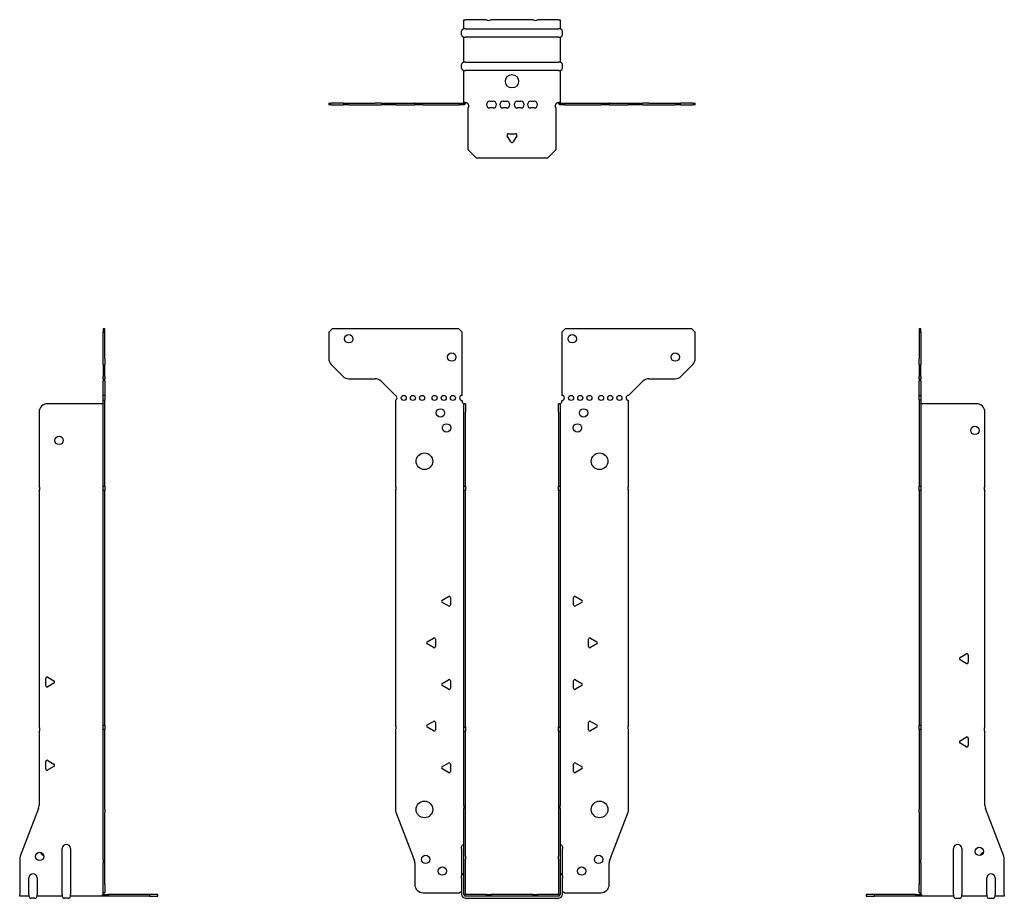
# Model space of a CAD drawing. Units: millimetres. Extents: x -296 to 369, y -459 to 525.
# Drawn here: x -296 to 296, y -2 to 525 of the extents above; entities that cross this region are included whole.
import ezdxf

# ---------------------------------------------------------------- set-up
doc = ezdxf.new("R2010")
doc.units = ezdxf.units.MM

# ---------------------------------------------------------------- blocks, each defined once
blk = doc.blocks.new('EWH300_56-Front')
at = {"layer": ''}
for p, q in [((-109.97, 337.6), (-107.97, 339.6)), ((-109.97, 337.6), (-109.97, 321.67)), ((-31.97, 339.6), (-107.97, 339.6)), ((-31.97, 339.6), (-29.97, 337.6)), ((-29.97, 299.6), (-29.97, 337.6)), ((29.97, 337.6), (31.97, 339.6)), ((29.97, 337.6), (29.97, 299.6)), ((107.97, 339.6), (31.97, 339.6)), ((107.97, 339.6), (109.97, 337.6)), ((109.97, 321.67), (109.97, 337.6)), ((-101.44, 311.06), (-108.51, 318.14)), ((108.51, 318.14), (101.44, 311.06)), ((-97.9, 309.6), (-82.04, 309.6)), ((-78.51, 308.14), (-69.97, 299.6)), ((69.97, 299.6), (78.51, 308.14)), ((82.04, 309.6), (97.9, 309.6)), ((-69.97, 299.6), (-69.97, 299.51)), ((-69.97, 296.69), (-69.97, 245.12)), ((-29.97, 296.1), (-29.97, 296.6)), ((29.97, 296.6), (29.97, 296.1)), ((69.97, 245.12), (69.97, 296.6)), ((-28.87, 294.6), (-28.88, 294.6)), ((-28.87, 289.6), (-28.87, 294.6)), ((-27.97, 294.6), (-28.87, 294.6)), ((-27.97, 294.6), (-27.97, 289.6)), ((27.97, 289.6), (27.97, 294.6)), ((28.87, 294.6), (27.97, 294.6)), ((28.87, 294.6), (28.87, 289.6)), ((28.88, 294.6), (28.87, 294.6)), ((-28.87, 245.12), (-28.87, 289.6)), ((-27.97, 245.12), (-27.97, 289.6)), ((27.97, 289.6), (27.97, 245.12)), ((28.87, 289.6), (28.87, 245.12)), ((-69.97, 242.48), (-69.97, 101.62)), ((-28.87, 242.48), (-28.87, 245.12)), ((-28.87, 245.12), (-27.97, 245.12)), ((-28.87, 100.42), (-28.87, 242.48)), ((-27.97, 242.48), (-28.87, 242.48)), ((-27.97, 245.12), (-27.97, 242.48)), ((-27.97, 100.42), (-27.97, 242.48)), ((27.97, 242.48), (27.97, 245.12)), ((27.97, 245.12), (28.87, 245.12)), ((27.97, 242.48), (27.97, 100.42)), ((28.87, 242.48), (27.97, 242.48)), ((28.87, 245.12), (28.87, 242.48)), ((28.87, 242.48), (28.87, 100.42)), ((69.97, 101.62), (69.97, 242.48)), ((-41.87, 176.79), (-38.12, 178.96)), ((-36.92, 178.26), (-36.92, 173.94)), ((36.92, 173.94), (36.92, 178.26)), ((38.12, 178.96), (41.87, 176.79)), ((-38.12, 173.24), (-41.87, 175.41)), ((41.87, 175.41), (38.12, 173.24)), ((-50.87, 151.79), (-47.12, 153.96)), ((47.12, 153.96), (50.87, 151.79)), ((-47.12, 148.24), (-50.87, 150.41)), ((-45.92, 153.26), (-45.92, 148.94)), ((45.92, 148.94), (45.92, 153.26)), ((50.87, 150.41), (47.12, 148.24)), ((-41.87, 126.79), (-38.12, 128.96)), ((-38.12, 123.24), (-41.87, 125.41)), ((-36.92, 128.26), (-36.92, 123.94)), ((36.92, 123.94), (36.92, 128.26)), ((38.12, 128.96), (41.87, 126.79)), ((41.87, 125.41), (38.12, 123.24)), ((-50.87, 101.79), (-47.12, 103.96)), ((-45.92, 103.26), (-45.92, 98.94)), ((45.92, 98.94), (45.92, 103.26)), ((47.12, 103.96), (50.87, 101.79)), ((-69.97, 98.98), (-69.97, 51.17)), ((-47.12, 98.24), (-50.87, 100.41)), ((-28.87, 97.78), (-28.87, 100.42)), ((-28.87, 100.42), (-27.97, 100.42)), ((-28.87, 53.53), (-28.87, 97.78)), ((-27.97, 97.78), (-28.87, 97.78)), ((-27.97, 100.42), (-27.97, 97.78)), ((-27.97, 53.53), (-27.97, 97.78)), ((27.97, 97.78), (27.97, 100.42)), ((27.97, 100.42), (28.87, 100.42)), ((27.97, 97.78), (27.97, 53.53)), ((28.87, 97.78), (27.97, 97.78)), ((28.87, 100.42), (28.87, 97.78)), ((28.87, 97.78), (28.87, 53.53)), ((50.87, 100.41), (47.12, 98.24)), ((69.97, 51.17), (69.97, 98.98)), ((-41.87, 76.79), (-38.12, 78.96)), ((-36.92, 78.26), (-36.92, 73.94)), ((36.92, 73.94), (36.92, 78.26)), ((38.12, 78.96), (41.87, 76.79)), ((-38.12, 73.24), (-41.87, 75.41)), ((41.87, 75.41), (38.12, 73.24)), ((-28.87, 53.53), (-28.87, 51.74)), ((-27.97, 51.74), (-27.97, 53.53)), ((27.97, 53.53), (27.97, 51.74)), ((28.87, 51.74), (28.87, 53.53)), ((-69.64, 49.38), (-58.66, 20.77)), ((-28.87, 23.13), (-28.87, 51.74)), ((-27.97, 23.13), (-27.97, 51.74)), ((27.97, 51.74), (27.97, 23.13)), ((28.87, 51.74), (28.87, 23.13)), ((58.66, 20.77), (69.64, 49.38)), ((-30.22, 27.6), (-30.22, 28.61)), ((-30.22, 27.6), (-30.22, 11.01)), ((30.22, 28.61), (30.22, 27.6)), ((30.22, 11.01), (30.22, 27.6)), ((-58.33, 18.97), (-58.33, 6.1)), ((-28.87, 21.33), (-28.87, 23.13)), ((-28.87, 0.1), (-28.87, 21.33)), ((-27.97, 23.13), (-27.97, 21.33)), ((-27.97, 0.1), (-27.97, 21.33)), ((27.97, 21.33), (27.97, 23.13)), ((27.97, 21.33), (27.97, 0.1)), ((28.87, 23.13), (28.87, 21.33)), ((28.87, 21.33), (28.87, 0.1)), ((58.33, 6.1), (58.33, 18.97)), ((-30.22, 10), (-30.22, 11.01)), ((-30.22, 10), (-30.22, 0.1)), ((30.22, 11.01), (30.22, 10)), ((30.22, 0.1), (30.22, 10)), ((-53.33, 1.1), (-31.52, 1.1)), ((-15.32, 0), (-27.87, 0)), ((-15.32, 0), (-12.68, 0)), ((-15.32, -0.9), (-15.32, 0)), ((12.68, 0), (-12.68, 0)), ((-12.68, 0), (-12.68, -0.9)), ((12.68, 0), (15.32, 0)), ((12.68, -0.9), (12.68, 0)), ((27.87, 0), (15.32, 0)), ((15.32, 0), (15.32, -0.9)), ((31.52, 1.1), (53.33, 1.1)), ((-15.32, -0.9), (-27.87, -0.9)), ((-27.87, -2.25), (27.87, -2.25)), ((-12.68, -0.9), (-15.32, -0.9)), ((12.68, -0.9), (-12.68, -0.9)), ((15.32, -0.9), (12.68, -0.9)), ((27.87, -0.9), (15.32, -0.9))]:
    blk.add_line(p, q, dxfattribs=at)
for centre, radius in [((-97.97, 333.6), 2.5), ((36.17, 333.6), 2.5), ((-36.17, 322.6), 2.5), ((97.97, 322.6), 2.5), ((-64.97, 298.1), 1.5), ((-59.47, 298.1), 1.5), ((-53.97, 298.1), 1.5), ((-46.47, 298.1), 1.5), ((-40.97, 298.1), 1.5), ((-35.47, 298.1), 1.5), ((35.47, 298.1), 1.5), ((40.97, 298.1), 1.5), ((46.47, 298.1), 1.5), ((53.47, 298.1), 1.5), ((58.97, 298.1), 1.5), ((64.47, 298.1), 1.5), ((-42.97, 289.1), 2.5), ((42.97, 289.1), 2.5), ((-39.27, 280.1), 2.5), ((39.27, 280.1), 2.5), ((-52.57, 260.1), 5), ((52.57, 260.1), 5), ((-52.57, 51.1), 5), ((52.57, 51.1), 5), ((-51.83, 21.1), 2.5), ((51.93, 21.1), 2.5), ((-41.83, 14.1), 2.5), ((41.83, 14.1), 2.5)]:
    blk.add_circle(centre, radius, dxfattribs=at)
for centre, radius, start, end in [((-104.97, 321.67), 5, 180, 225), ((104.97, 321.67), 5, 315, 0), ((-97.9, 314.6), 5, 225, 270), ((-82.04, 304.6), 5, 45, 90), ((82.04, 304.6), 5, 90, 135), ((97.9, 314.6), 5, 270, 315), ((-70.47, 298.1), 1.5, 289.47122, 70.52878), ((-29.97, 298.1), 1.5, 90, 270), ((-28.47, 296.1), 1.5, 180, 250.52878), ((28.47, 296.1), 1.5, 289.47122, 0), ((29.97, 298.1), 1.5, 270, 90), ((69.97, 298.1), 1.5, 90, 270), ((-71.47, 243.8), 2, 318.59038, 41.40962), ((71.47, 243.8), 2, 138.59038, 221.40962), ((-37.72, 178.26), 0.8, 0, 120), ((37.72, 178.26), 0.8, 60, 180), ((-41.47, 176.1), 0.8, 120, 240), ((-37.72, 173.94), 0.8, 240, 0), ((37.72, 173.94), 0.8, 180, 300), ((41.47, 176.1), 0.8, 300, 60), ((-46.72, 153.26), 0.8, 0, 120), ((46.72, 153.26), 0.8, 60, 180), ((-50.47, 151.1), 0.8, 120, 240), ((-46.72, 148.94), 0.8, 240, 0), ((46.72, 148.94), 0.8, 180, 300), ((50.47, 151.1), 0.8, 300, 60), ((-41.47, 126.1), 0.8, 120, 240), ((-37.72, 128.26), 0.8, 0, 120), ((37.72, 128.26), 0.8, 60, 180), ((41.47, 126.1), 0.8, 300, 60), ((-37.72, 123.94), 0.8, 240, 0), ((37.72, 123.94), 0.8, 180, 300), ((-71.47, 100.3), 2, 318.59038, 41.40962), ((-50.47, 101.1), 0.8, 120, 240), ((-46.72, 103.26), 0.8, 0, 120), ((46.72, 103.26), 0.8, 60, 180), ((50.47, 101.1), 0.8, 300, 60), ((71.47, 100.3), 2, 138.59038, 221.40962), ((-46.72, 98.94), 0.8, 240, 0), ((46.72, 98.94), 0.8, 180, 300), ((-37.72, 78.26), 0.8, 0, 120), ((37.72, 78.26), 0.8, 60, 180), ((-41.47, 76.1), 0.8, 120, 240), ((-37.72, 73.94), 0.8, 240, 0), ((37.72, 73.94), 0.8, 180, 300), ((41.47, 76.1), 0.8, 300, 60), ((-64.97, 51.17), 5, 180, 201), ((64.97, 51.17), 5, 339, 0), ((-28.72, 28.61), 1.5, 95.73917, 180), ((28.72, 28.61), 1.5, 0, 84.26083), ((-63.33, 18.97), 5, 0, 21), ((63.33, 18.97), 5, 159, 180), ((-28.72, 11.01), 1.5, 95.73917, 180), ((28.72, 11.01), 1.5, 0, 84.26083), ((-53.33, 6.1), 5, 180, 270), ((53.33, 6.1), 5, 270, 0), ((-30.13, -0.4), 2.05, 92.71092, 132.97028), ((-27.87, 0.1), 2.35, 180, 270), ((-27.87, 0.1), 1, 180, 270), ((-27.87, 0.1), 0.1, 180, 270), ((27.87, 0.1), 2.35, 270, 0), ((27.87, 0.1), 1, 270, 0), ((27.87, 0.1), 0.1, 270, 0), ((30.13, -0.4), 2.05, 47.02972, 87.28908)]:
    blk.add_arc(centre, radius, start, end, dxfattribs=at)
for points, knots in [([(-28.88, 294.6), (-28.88, 294.6), (-28.88, 294.6), (-28.89, 294.61), (-28.9, 294.61), (-28.92, 294.62), (-28.93, 294.63), (-28.95, 294.66), (-28.96, 294.68), (-28.97, 294.69)], [0, 0, 0, 0, 0.00270019, 0.00270019, 0.00577332, 0.00577332, 0.0095422, 0.0095422, 0.01545704, 0.01545704, 0.01545704, 0.01545704]), ([(-28.97, 294.69), (-28.84, 294.67), (-28.71, 294.65), (-28.47, 294.63), (-28.36, 294.62), (-28.21, 294.61), (-28.16, 294.6), (-28.08, 294.6), (-28.05, 294.6), (-28.02, 294.6)], [0, 0, 0, 0, 0.0398384, 0.0398384, 0.0791351, 0.0791351, 0.1025996, 0.1025996, 0.1260856, 0.1260856, 0.1260856, 0.1260856]), ([(28.02, 294.6), (28.06, 294.6), (28.13, 294.6), (28.3, 294.61), (28.4, 294.62), (28.58, 294.64), (28.66, 294.65), (28.81, 294.66), (28.89, 294.67), (28.97, 294.69)], [0, 0, 0, 0, 0.0388321, 0.0388321, 0.0776902, 0.0776902, 0.1017558, 0.1017558, 0.1257827, 0.1257827, 0.1257827, 0.1257827]), ([(28.97, 294.69), (28.97, 294.68), (28.95, 294.66), (28.93, 294.63), (28.92, 294.62), (28.9, 294.61), (28.9, 294.61), (28.89, 294.6), (28.88, 294.6), (28.88, 294.6), (28.88, 294.6), (28.88, 294.6)], [0, 0, 0, 0, 0.00360947, 0.00360947, 0.00631481, 0.00631481, 0.00848354, 0.00848354, 0.00949281, 0.00949281, 0.01048091, 0.01048091, 0.01048091, 0.01048091])]:
    blk.add_open_spline(points, degree=3, knots=knots, dxfattribs=at)
blk = doc.blocks.new('EWH300_56-Left')
at = {"layer": ''}
for p, q in [((0, 339.6), (0, 337.6)), ((0.9, 339.6), (0, 339.6)), ((0, 337.6), (0, 321.67)), ((0, 337.6), (0.9, 337.6)), ((0.9, 337.6), (0.9, 339.6)), ((0.9, 337.6), (0.9, 321.67)), ((0, 318.14), (0, 321.67)), ((0.9, 321.67), (0.9, 318.14)), ((0, 318.14), (0, 311.06)), ((0.9, 311.06), (0.9, 318.14)), ((0, 309.6), (0, 311.06)), ((0, 309.6), (0, 308.14)), ((0, 309.6), (0.9, 309.6)), ((0, 299.6), (0, 308.14)), ((0.9, 311.06), (0.9, 309.6)), ((0.9, 308.14), (0.9, 309.6)), ((0.9, 308.14), (0.9, 299.6)), ((0.9, 299.6), (0, 299.6)), ((0, 299.6), (0, 299.51)), ((0, 299.51), (0.9, 299.51)), ((0, 296.69), (0, 299.51)), ((0, 296.69), (0, 245.12)), ((0.9, 296.69), (0, 296.69)), ((0.9, 299.6), (0.9, 299.51)), ((0.9, 299.51), (0.9, 296.69)), ((0.9, 296.69), (0.9, 245.12)), ((1, 294.6), (0.97, 294.6)), ((34.37, 294.6), (1, 294.6)), ((39.37, 245.12), (39.37, 289.6)), ((0, 245.12), (0.9, 245.12)), ((0, 242.48), (0, 245.12)), ((0, 242.48), (0, 101.62)), ((0.9, 242.48), (0, 242.48)), ((0.9, 245.12), (0.9, 242.48)), ((0.9, 242.48), (0.9, 101.62)), ((39.37, 100.42), (39.37, 242.48)), ((24.47, 142.32), (28.22, 144.49)), ((29.42, 143.79), (29.42, 139.46)), ((28.22, 138.77), (24.47, 140.94)), ((0, 101.62), (0.9, 101.62)), ((0, 98.98), (0, 101.62)), ((0.9, 101.62), (0.9, 98.98)), ((0, 98.98), (0, 51.17)), ((0.9, 98.98), (0, 98.98)), ((0.9, 98.98), (0.9, 51.17)), ((39.37, 53.53), (39.37, 97.78)), ((24.47, 92.32), (28.22, 94.49)), ((28.22, 88.77), (24.47, 90.94)), ((29.42, 93.79), (29.42, 89.46)), ((0, 49.38), (0, 51.17)), ((0, 49.38), (0, 20.77)), ((0.9, 51.17), (0.9, 49.38)), ((0.9, 49.38), (0.9, 20.77)), ((50.69, 23.13), (39.7, 51.74)), ((20.52, 0.1), (20.52, 27.6)), ((25.52, 27.6), (25.52, 0.1)), ((0, 20.77), (0, 18.97)), ((0, 18.97), (0, 6.1)), ((0.9, 18.97), (0.9, 20.77)), ((0.9, 18.97), (0.9, 6.1)), ((51.02, 0.1), (51.02, 21.33)), ((0, 1.1), (0, 6.1)), ((0.9, 6.1), (0.9, 1.1)), ((40.52, 0.1), (40.52, 10)), ((45.52, 10), (45.52, 0.1)), ((-26.98, 0), (-31.98, 0)), ((-31.98, 0), (-31.98, -0.9)), ((-2.18, 0), (-26.98, 0)), ((-26.98, -0.9), (-26.98, 0)), ((-2.18, 0), (1.22, 0)), ((-2.18, -0.9), (-2.18, 0)), ((0, 1.1), (0.9, 1.1)), ((20.52, 0.1), (20.52, -0.9)), ((25.52, -0.9), (25.52, 0.1)), ((40.52, 0.1), (40.52, -0.9)), ((45.52, -0.9), (45.52, 0.1)), ((51.02, 0.1), (51.02, -0.9)), ((-31.98, -0.9), (-26.98, -0.9)), ((-2.18, -0.9), (-26.98, -0.9)), ((1.27, -0.9), (-2.18, -0.9)), ((1.27, -0.9), (1.27, -0.7)), ((20.52, -0.9), (1.27, -0.9)), ((22.01, -2.25), (24.03, -2.25)), ((40.52, -0.9), (25.52, -0.9)), ((42.01, -2.25), (44.03, -2.25)), ((51.02, -0.9), (45.52, -0.9))]:
    blk.add_line(p, q, dxfattribs=at)
for centre in [(33.37, 278.6), (36.02, 25.9)]:
    blk.add_circle(centre, 2.5, dxfattribs=at)
for centre, radius, start, end in [((34.37, 289.6), 5, 0, 90), ((40.87, 243.8), 2, 138.59038, 221.40962), ((24.87, 141.63), 0.8, 120, 240), ((28.62, 143.79), 0.8, 0, 120), ((28.62, 139.46), 0.8, 240, 0), ((28.62, 93.79), 0.8, 0, 120), ((40.87, 99.1), 2, 138.59038, 221.40962), ((24.87, 91.63), 0.8, 120, 240), ((28.62, 89.46), 0.8, 240, 0), ((44.37, 53.53), 5, 180, 201), ((23.02, 27.6), 2.5, 0, 180), ((39.02, 22.9), 2.5, 103.05194, 166.94806), ((46.02, 21.33), 5, 0, 21), ((43.02, 10), 2.5, 0, 180), ((-0.78, -0.4), 2.05, 14.11698, 29.68904), ((22.01, -0.75), 1.5, 185.73917, 270), ((24.03, -0.75), 1.5, 270, 354.26083), ((42.01, -0.75), 1.5, 185.73917, 270), ((44.03, -0.75), 1.5, 270, 354.26083)]:
    blk.add_arc(centre, radius, start, end, dxfattribs=at)
for points, knots in [([(0.97, 294.6), (0.96, 294.6), (0.95, 294.6), (0.94, 294.61), (0.93, 294.61), (0.92, 294.62), (0.91, 294.63), (0.9, 294.66), (0.9, 294.68), (0.9, 294.69)], [0, 0, 0, 0, 0.00270019, 0.00270019, 0.00577332, 0.00577332, 0.0095422, 0.0095422, 0.01545704, 0.01545704, 0.01545704, 0.01545704]), ([(1, 0.62), (0.95, 0.65), (0.88, 0.7), (0.65, 0.83), (0.52, 0.91), (0.32, 1.02), (0.24, 1.06), (0.18, 1.1)], [0, 0, 0, 0, 0.01782144, 0.01782144, 0.04484088, 0.04484088, 0.0639193, 0.0639193, 0.0639193, 0.0639193]), ([(0.9, 1.29), (0.9, 1.25), (0.9, 1.21), (0.92, 1.11), (0.93, 1.03), (0.95, 0.89), (0.96, 0.84), (0.98, 0.73), (0.99, 0.68), (1, 0.62)], [0, 0, 0, 0, 0.01290977, 0.01290977, 0.0345176, 0.0345176, 0.04616279, 0.04616279, 0.05991354, 0.05991354, 0.05991354, 0.05991354]), ([(1.21, 0.1), (1.22, -0.03), (1.23, -0.16), (1.25, -0.4), (1.26, -0.51), (1.27, -0.7), (1.27, -0.77), (1.27, -0.85), (1.27, -0.87), (1.27, -0.89), (1.27, -0.9), (1.27, -0.9)], [0, 0, 0, 0, 0.0394478, 0.0394478, 0.0786333, 0.0786333, 0.1176873, 0.1176873, 0.1377579, 0.1377579, 0.1578235, 0.1578235, 0.1578235, 0.1578235])]:
    blk.add_open_spline(points, degree=3, knots=knots, dxfattribs=at)
blk = doc.blocks.new('EWH300_56-Right')
at = {"layer": ''}
for p, q in [((0, 339.6), (-0.9, 339.6)), ((-0.9, 339.6), (-0.9, 337.6)), ((-0.9, 321.67), (-0.9, 337.6)), ((-0.9, 337.6), (0, 337.6)), ((0, 337.6), (0, 339.6)), ((0, 321.67), (0, 337.6)), ((-0.9, 318.14), (-0.9, 321.67)), ((0, 321.67), (0, 318.14)), ((-0.9, 318.14), (-0.9, 311.06)), ((0, 311.06), (0, 318.14)), ((-0.9, 309.6), (-0.9, 311.06)), ((-0.9, 309.6), (-0.9, 308.14)), ((-0.9, 309.6), (0, 309.6)), ((-0.9, 299.6), (-0.9, 308.14)), ((0, 311.06), (0, 309.6)), ((0, 308.14), (0, 309.6)), ((0, 308.14), (0, 299.6)), ((0, 299.6), (-0.9, 299.6)), ((-0.9, 296.6), (-0.9, 299.6)), ((0, 296.6), (-0.9, 296.6)), ((-0.9, 245.12), (-0.9, 296.6)), ((0, 299.6), (0, 296.6)), ((0, 245.12), (0, 296.6)), ((-1, 294.6), (-34.37, 294.6)), ((-0.97, 294.6), (-1, 294.6)), ((-39.37, 289.6), (-39.37, 245.12)), ((-39.37, 242.48), (-39.37, 100.42)), ((-0.9, 245.12), (0, 245.12)), ((-0.9, 242.48), (-0.9, 245.12)), ((-0.9, 101.62), (-0.9, 242.48)), ((0, 242.48), (-0.9, 242.48)), ((0, 245.12), (0, 242.48)), ((0, 101.62), (0, 242.48)), ((-34.22, 130.49), (-30.47, 128.32)), ((-35.42, 125.46), (-35.42, 129.79)), ((-30.47, 126.94), (-34.22, 124.77)), ((-0.9, 101.62), (0, 101.62)), ((-0.9, 98.98), (-0.9, 101.62)), ((0, 101.62), (0, 98.98)), ((-39.37, 97.78), (-39.37, 53.53)), ((-0.9, 51.17), (-0.9, 98.98)), ((0, 98.98), (-0.9, 98.98)), ((0, 51.17), (0, 98.98)), ((-35.42, 75.46), (-35.42, 79.79)), ((-34.22, 80.49), (-30.47, 78.32)), ((-30.47, 76.94), (-34.22, 74.77)), ((-39.7, 51.74), (-50.69, 23.13)), ((-0.9, 49.38), (-0.9, 51.17)), ((-0.9, 20.77), (-0.9, 49.38)), ((0, 51.17), (0, 49.38)), ((0, 20.77), (0, 49.38)), ((-25.52, 0.1), (-25.52, 27.6)), ((-20.52, 27.6), (-20.52, 0.1)), ((-51.02, 21.33), (-51.02, 0.1)), ((-0.9, 20.77), (-0.9, 18.97)), ((-0.9, 6.1), (-0.9, 18.97)), ((0, 18.97), (0, 20.77)), ((0, 6.1), (0, 18.97)), ((-45.52, 0.1), (-45.52, 10)), ((-40.52, 10), (-40.52, 0.1)), ((-0.9, 1.1), (-0.9, 6.1)), ((0, 6.1), (0, 1.1)), ((-51.02, -0.9), (-51.02, 0.1)), ((-45.52, 0.1), (-45.52, -0.9)), ((-40.52, -0.9), (-40.52, 0.1)), ((-25.52, 0.1), (-25.52, -0.9)), ((-20.52, -0.9), (-20.52, 0.1)), ((-1.22, 0), (2.18, 0)), ((-0.9, 1.1), (0, 1.1)), ((26.98, 0), (2.18, 0)), ((2.18, 0), (2.18, -0.9)), ((31.98, 0), (26.98, 0)), ((26.98, 0), (26.98, -0.9)), ((31.98, -0.9), (31.98, 0)), ((-45.52, -0.9), (-51.02, -0.9)), ((-42.01, -2.25), (-44.03, -2.25)), ((-25.52, -0.9), (-40.52, -0.9)), ((-22.01, -2.25), (-24.03, -2.25)), ((-1.27, -0.9), (-20.52, -0.9)), ((-1.27, -0.7), (-1.27, -0.9)), ((2.18, -0.9), (-1.27, -0.9)), ((26.98, -0.9), (2.18, -0.9)), ((26.98, -0.9), (31.98, -0.9))]:
    blk.add_line(p, q, dxfattribs=at)
for centre in [(-27.37, 272.6), (-39.02, 22.9)]:
    blk.add_circle(centre, 2.5, dxfattribs=at)
for centre, radius, start, end in [((-34.37, 289.6), 5, 90, 180), ((-40.87, 243.8), 2, 318.59038, 41.40962), ((-34.62, 129.79), 0.8, 60, 180), ((-34.62, 125.46), 0.8, 180, 300), ((-30.87, 127.63), 0.8, 300, 60), ((-40.87, 99.1), 2, 318.59038, 41.40962), ((-34.62, 79.79), 0.8, 60, 180), ((-30.87, 77.63), 0.8, 300, 60), ((-34.62, 75.46), 0.8, 180, 300), ((-44.37, 53.53), 5, 339, 0), ((-23.02, 27.6), 2.5, 0, 180), ((-36.02, 25.9), 2.5, 193.05194, 256.94806), ((-46.02, 21.33), 5, 159, 180), ((-43.02, 10), 2.5, 0, 180), ((0.78, -0.4), 2.05, 150.31096, 165.88302), ((-44.03, -0.75), 1.5, 185.73917, 270), ((-42.01, -0.75), 1.5, 270, 354.26083), ((-24.03, -0.75), 1.5, 185.73917, 270), ((-22.01, -0.75), 1.5, 270, 354.26083)]:
    blk.add_arc(centre, radius, start, end, dxfattribs=at)
for points, knots in [([(-0.9, 294.69), (-0.9, 294.68), (-0.9, 294.66), (-0.91, 294.63), (-0.91, 294.62), (-0.93, 294.61), (-0.93, 294.61), (-0.95, 294.6), (-0.95, 294.6), (-0.96, 294.6), (-0.96, 294.6), (-0.97, 294.6)], [0, 0, 0, 0, 0.00360947, 0.00360947, 0.00631481, 0.00631481, 0.00848354, 0.00848354, 0.00949281, 0.00949281, 0.01048091, 0.01048091, 0.01048091, 0.01048091]), ([(-1.27, -0.9), (-1.27, -0.9), (-1.27, -0.88), (-1.27, -0.78), (-1.27, -0.71), (-1.26, -0.53), (-1.25, -0.43), (-1.24, -0.24), (-1.23, -0.18), (-1.22, -0.04), (-1.21, 0.03), (-1.21, 0.1)], [0, 0, 0, 0, 0.0383308, 0.0383308, 0.0766529, 0.0766529, 0.1156141, 0.1156141, 0.1366631, 0.1366631, 0.15769, 0.15769, 0.15769, 0.15769]), ([(-1, 0.62), (-0.99, 0.69), (-0.98, 0.77), (-0.95, 0.94), (-0.93, 1.03), (-0.91, 1.14), (-0.91, 1.17), (-0.9, 1.24), (-0.9, 1.27), (-0.9, 1.29)], [0, 0, 0, 0, 0.02372664, 0.02372664, 0.05543454, 0.05543454, 0.07001065, 0.07001065, 0.08275983, 0.08275983, 0.08275983, 0.08275983]), ([(-0.18, 1.1), (-0.22, 1.08), (-0.26, 1.05), (-0.4, 0.97), (-0.52, 0.91), (-0.74, 0.78), (-0.86, 0.71), (-1, 0.62)], [0.0645016, 0.0645016, 0.0645016, 0.0645016, 0.0851195, 0.0851195, 0.1302786, 0.1302786, 0.1646638, 0.1646638, 0.1646638, 0.1646638])]:
    blk.add_open_spline(points, degree=3, knots=knots, dxfattribs=at)
blk = doc.blocks.new('EWH300_56-Bottom')
at = {"layer": ''}
for p, q in [((-28.87, 51.02), (-27.87, 51.02)), ((-28.87, 45.52), (-28.87, 51.02)), ((-15.32, 51.02), (-27.87, 51.02)), ((12.68, 51.02), (-12.68, 51.02)), ((27.87, 51.02), (15.32, 51.02)), ((27.87, 51.02), (28.87, 51.02)), ((28.87, 51.02), (28.87, 45.52)), ((-30.22, 42.01), (-30.22, 44.03)), ((-27.87, 45.52), (-28.87, 45.52)), ((-27.87, 45.52), (27.87, 45.52)), ((28.87, 45.52), (27.87, 45.52)), ((30.22, 42.01), (30.22, 44.03)), ((-28.87, 25.52), (-28.87, 40.52)), ((-28.87, 40.52), (-27.87, 40.52)), ((27.87, 40.52), (-27.87, 40.52)), ((27.87, 40.52), (28.87, 40.52)), ((28.87, 40.52), (28.87, 25.52)), ((-30.22, 22.01), (-30.22, 24.03)), ((-27.87, 25.52), (-28.87, 25.52)), ((-27.87, 25.52), (27.87, 25.52)), ((28.87, 25.52), (27.87, 25.52)), ((30.22, 22.01), (30.22, 24.03)), ((-28.87, 1.21), (-28.87, 20.52)), ((-28.87, 20.52), (-27.87, 20.52)), ((27.87, 20.52), (-27.87, 20.52)), ((27.87, 20.52), (28.87, 20.52)), ((28.87, 20.52), (28.87, 1.21)), ((-109.97, 0.9), (-108.51, 0.9)), ((-109.97, 0.9), (-109.97, 0)), ((-108.51, 0), (-109.97, 0)), ((-101.44, 0.9), (-108.51, 0.9)), ((-108.51, 0), (-101.44, 0)), ((-101.44, 0.9), (-97.9, 0.9)), ((-97.9, 0), (-101.44, 0)), ((-97.9, 0.9), (-82.04, 0.9)), ((-97.9, 0), (-82.04, 0)), ((-78.51, 0.9), (-82.04, 0.9)), ((-82.04, 0), (-78.51, 0)), ((-78.51, 0.9), (-69.97, 0.9)), ((-69.97, 0), (-78.51, 0)), ((-69.97, 0.9), (-69.64, 0.9)), ((-69.97, 0.9), (-69.97, 0)), ((-69.64, 0), (-69.97, 0)), ((-69.64, 0.9), (-58.66, 0.9)), ((-69.64, 0), (-58.66, 0)), ((-58.33, 0.9), (-58.66, 0.9)), ((-58.66, 0), (-58.33, 0)), ((-58.33, 0.9), (-53.33, 0.9)), ((-58.33, 0.9), (-58.33, 0)), ((-53.33, 0), (-58.33, 0)), ((-53.33, 0.9), (-31.52, 0.9)), ((-53.33, 0), (-31.52, 0)), ((-31.52, 0.9), (-28.97, 0.9)), ((-31.52, 0), (-31.52, 0.9)), ((-28.97, 0), (-31.52, 0)), ((-28.97, 0.6), (-28.97, 0.9)), ((-28.97, 0), (-28.97, 0.6)), ((-28.87, 1), (-28.87, 1.21)), ((-28.27, 1.21), (-28.87, 1.21)), ((-28.87, 1), (-28.57, 1)), ((-28.57, 1), (-27.97, 1)), ((-27.97, 1.21), (-28.27, 1.21)), ((-27.97, 1.21), (-27.97, 1)), ((-13.3, 2.02), (-11.3, 2.02)), ((-5.3, 2.02), (-3.3, 2.02)), ((3.3, 2.02), (5.3, 2.02)), ((11.3, 2.02), (13.3, 2.02)), ((27.97, 1), (27.97, 1.21)), ((28.27, 1.21), (27.97, 1.21)), ((27.97, 1), (28.57, 1)), ((28.87, 1.21), (28.27, 1.21)), ((28.57, 1), (28.87, 1)), ((28.87, 1.21), (28.87, 1)), ((28.97, 0.9), (31.52, 0.9)), ((28.97, 0.9), (28.97, 0.6)), ((28.97, 0.6), (28.97, 0)), ((31.52, 0), (28.97, 0)), ((31.52, 0.9), (53.33, 0.9)), ((31.52, 0.9), (31.52, 0)), ((31.52, 0), (53.33, 0)), ((53.33, 0.9), (58.33, 0.9)), ((58.33, 0), (53.33, 0)), ((58.66, 0.9), (58.33, 0.9)), ((58.33, 0), (58.33, 0.9)), ((58.33, 0), (58.66, 0)), ((58.66, 0.9), (69.64, 0.9)), ((58.66, 0), (69.64, 0)), ((69.64, 0.9), (69.97, 0.9)), ((69.97, 0), (69.64, 0)), ((69.97, 0.9), (78.51, 0.9)), ((69.97, 0), (69.97, 0.9)), ((78.51, 0), (69.97, 0)), ((82.04, 0.9), (78.51, 0.9)), ((78.51, 0), (82.04, 0)), ((82.04, 0.9), (97.9, 0.9)), ((82.04, 0), (97.9, 0)), ((97.9, 0.9), (101.44, 0.9)), ((101.44, 0), (97.9, 0)), ((108.51, 0.9), (101.44, 0.9)), ((101.44, 0), (108.51, 0)), ((108.51, 0.9), (109.97, 0.9)), ((109.97, 0), (108.51, 0)), ((109.97, 0), (109.97, 0.9)), ((-26.5, -2.18), (-26.5, -26.98)), ((-11.3, -1.98), (-13.3, -1.98)), ((-3.3, -1.98), (-5.3, -1.98)), ((5.3, -1.98), (3.3, -1.98)), ((13.3, -1.98), (11.3, -1.98)), ((26.5, -26.98), (26.5, -2.18)), ((-2.16, -17.43), (2.16, -17.43)), ((-0.69, -22.38), (-2.86, -18.63)), ((2.86, -18.63), (0.69, -22.38)), ((-21.5, -31.98), (-26.5, -26.98)), ((26.5, -26.98), (21.5, -31.98)), ((-21.5, -31.98), (21.5, -31.98))]:
    blk.add_line(p, q, dxfattribs=at)
blk.add_circle((0, 14.02), 4, dxfattribs=at)
for centre, radius, start, end in [((-14, 52.52), 2, 228.59038, 311.40962), ((14, 52.52), 2, 228.59038, 311.40962), ((-28.72, 44.03), 1.5, 95.73917, 180), ((-28.72, 42.01), 1.5, 180, 264.26083), ((28.72, 44.03), 1.5, 0, 84.26083), ((28.72, 42.01), 1.5, 275.73917, 0), ((-28.72, 24.03), 1.5, 95.73917, 180), ((28.72, 24.03), 1.5, 0, 84.26083), ((-28.72, 22.01), 1.5, 180, 264.26083), ((28.72, 22.01), 1.5, 275.73917, 0), ((-28, -0.78), 2.05, 317.02972, 86.42446), ((-13.3, 0.02), 2, 90, 270), ((-11.3, 0.02), 2, 270, 90), ((-5.3, 0.02), 2, 90, 270), ((-3.3, 0.02), 2, 270, 90), ((3.3, 0.02), 2, 90, 270), ((5.3, 0.02), 2, 270, 90), ((11.3, 0.02), 2, 90, 270), ((13.3, 0.02), 2, 270, 90), ((28, -0.78), 2.05, 93.57554, 222.97028), ((-2.16, -18.23), 0.8, 90, 210), ((2.16, -18.23), 0.8, 330, 90), ((0, -21.98), 0.8, 210, 330)]:
    blk.add_arc(centre, radius, start, end, dxfattribs=at)
for points, knots in [([(-28.97, 0.9), (-28.96, 0.9), (-28.94, 0.9), (-28.91, 0.92), (-28.9, 0.93), (-28.88, 0.95), (-28.88, 0.96), (-28.87, 0.98), (-28.87, 0.99), (-28.87, 1)], [0, 0, 0, 0, 0.01290977, 0.01290977, 0.0345176, 0.0345176, 0.04616279, 0.04616279, 0.05991354, 0.05991354, 0.05991354, 0.05991354]), ([(-27.97, 1), (-27.97, 0.95), (-27.98, 0.88), (-28.02, 0.65), (-28.08, 0.52), (-28.26, 0.29), (-28.36, 0.2), (-28.56, 0.09), (-28.64, 0.05), (-28.8, 0.01), (-28.89, 0), (-28.97, 0)], [0, 0, 0, 0, 0.01782144, 0.01782144, 0.04484088, 0.04484088, 0.07004555, 0.07004555, 0.08490514, 0.08490514, 0.09972594, 0.09972594, 0.09972594, 0.09972594]), ([(-28.87, 1.21), (-28.87, 1.22), (-28.85, 1.23), (-28.75, 1.25), (-28.67, 1.26), (-28.49, 1.27), (-28.38, 1.27), (-28.2, 1.27), (-28.14, 1.27), (-28.01, 1.27), (-27.94, 1.27), (-27.87, 1.27)], [0, 0, 0, 0, 0.0394478, 0.0394478, 0.0786333, 0.0786333, 0.1176873, 0.1176873, 0.1377579, 0.1377579, 0.1578235, 0.1578235, 0.1578235, 0.1578235]), ([(-27.93, 1.27), (-27.93, 1.27), (-27.93, 1.27), (-27.94, 1.26), (-27.95, 1.26), (-27.96, 1.25), (-27.96, 1.24), (-27.97, 1.22), (-27.97, 1.21), (-27.97, 1.21)], [0.00911526, 0.00911526, 0.00911526, 0.00911526, 0.00985575, 0.00985575, 0.01607896, 0.01607896, 0.022844, 0.022844, 0.03216191, 0.03216191, 0.03216191, 0.03216191]), ([(27.87, 1.27), (28, 1.27), (28.13, 1.27), (28.36, 1.27), (28.47, 1.27), (28.66, 1.26), (28.73, 1.25), (28.81, 1.24), (28.84, 1.23), (28.86, 1.22), (28.87, 1.21), (28.87, 1.21)], [0, 0, 0, 0, 0.0383308, 0.0383308, 0.0766529, 0.0766529, 0.1156141, 0.1156141, 0.1366631, 0.1366631, 0.15769, 0.15769, 0.15769, 0.15769]), ([(27.97, 1.21), (27.97, 1.22), (27.97, 1.24), (27.96, 1.25), (27.95, 1.26), (27.94, 1.26), (27.93, 1.26), (27.93, 1.27)], [0, 0, 0, 0, 0.00748678, 0.00748678, 0.01585951, 0.01585951, 0.0204509, 0.0204509, 0.0204509, 0.0204509]), ([(28.97, 0), (28.84, 0), (28.7, 0.03), (28.46, 0.13), (28.35, 0.21), (28.16, 0.4), (28.08, 0.52), (28, 0.74), (27.97, 0.86), (27.97, 1)], [0, 0, 0, 0, 0.0420353, 0.0420353, 0.0851195, 0.0851195, 0.1302786, 0.1302786, 0.1646638, 0.1646638, 0.1646638, 0.1646638]), ([(28.87, 1), (28.87, 0.99), (28.87, 0.98), (28.89, 0.95), (28.9, 0.93), (28.92, 0.91), (28.93, 0.91), (28.95, 0.9), (28.96, 0.9), (28.97, 0.9)], [0, 0, 0, 0, 0.02372664, 0.02372664, 0.05543454, 0.05543454, 0.07001065, 0.07001065, 0.08275983, 0.08275983, 0.08275983, 0.08275983])]:
    blk.add_open_spline(points, degree=3, knots=knots, dxfattribs=at)

msp = doc.modelspace()

# ---------------------------------------------------------------- block references
for name, p in [('EWH300_56-Bottom', (0, 474.14)), ('EWH300_56-Right', (-244.51, 0)), ('EWH300_56-Front', (0, 0)), ('EWH300_56-Left', (244.51, 0))]:
    msp.add_blockref(name, p)

doc.saveas('drawing.dxf')
